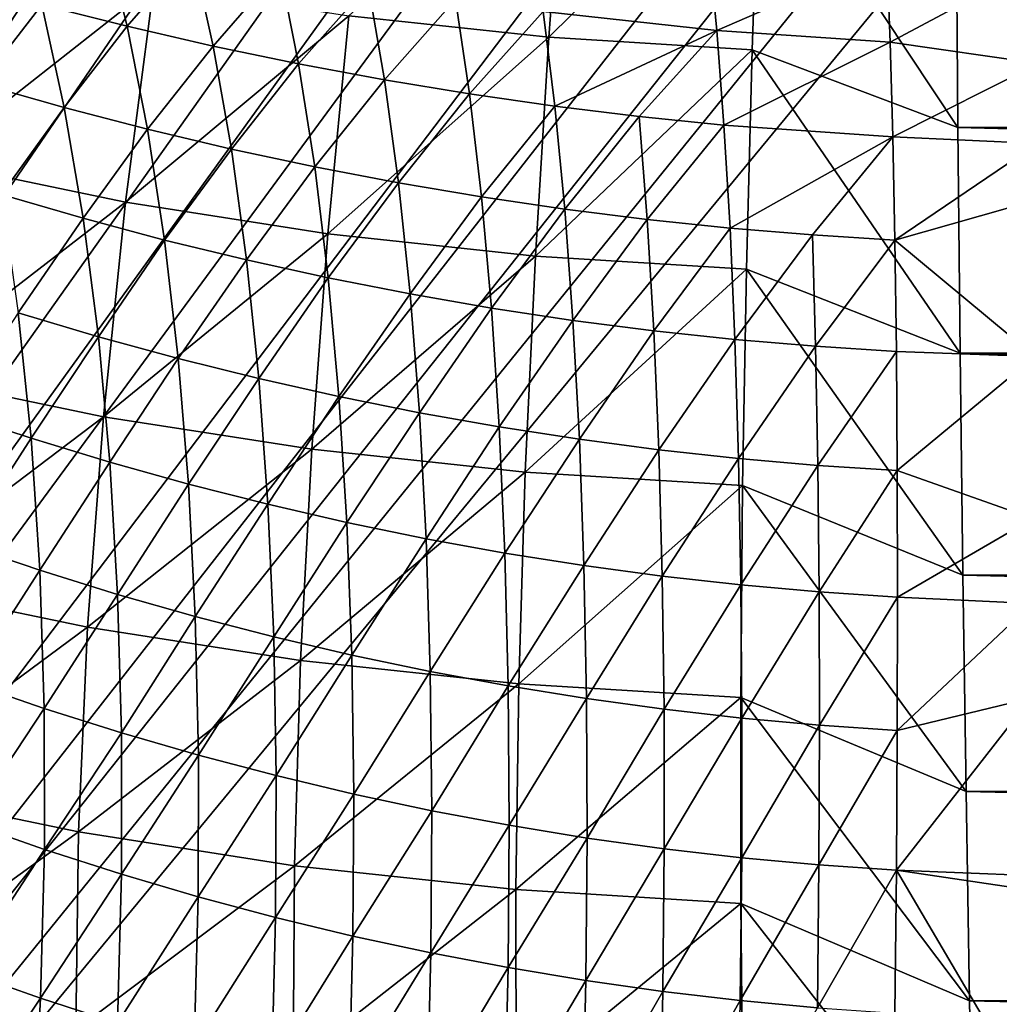
# Model space of a CAD drawing. Extents: x -60 to 60, y -44 to 14.
# Drawn here: x -2 to -2, y -23 to -23 of the extents above; entities that cross this region are included whole.
import ezdxf

# ---------------------------------------------------------------- set-up
doc = ezdxf.new("R2010")
doc.units = 0
doc.header["$MEASUREMENT"] = 0
doc.layers.add('L1', color=7, linetype='Continuous')
doc.layers.add('L2', color=7, linetype='Continuous')

msp = doc.modelspace()

# ---------------------------------------------------------------- linework, layer by layer
at = {"layer": 'L1', "color": 250}
for points in [[(0, -27.33555, 206.7895), (0, -13.96936, 153.1806), (-4.334865, -14.01057, 153.3459)], [(0, -27.33555, 206.7895), (-4.334865, -14.01057, 153.3459), (-8.643004, -14.13392, 153.8406)], [(-8.643004, -14.13392, 153.8406), (-12.89786, -14.33867, 154.6618), (0, -27.33555, 206.7895)], [(0, -27.33555, 206.7895), (-12.89786, -14.33867, 154.6618), (-17.07319, -14.62355, 155.8044)], [(0, -27.33555, 206.7895), (-17.07319, -14.62355, 155.8044), (-21.14326, -14.9868, 157.2614)], [(-21.14326, -14.9868, 157.2614), (-25.08298, -15.42619, 159.0236), (0, -27.33555, 206.7895)], [(0, -27.33555, 206.7895), (-25.08298, -15.42619, 159.0236), (-28.86805, -15.939, 161.0804)], [(0, -27.33555, 206.7895), (-28.86805, -15.939, 161.0804), (-32.47514, -16.52208, 163.419)], [(-32.47514, -16.52208, 163.419), (-35.882, -17.17182, 166.025), (0, -27.33555, 206.7895)], [(0, -27.33555, 206.7895), (-35.882, -17.17182, 166.025), (-39.06765, -17.88423, 168.8823)], [(0, -27.33555, 206.7895), (-39.06765, -17.88423, 168.8823), (-42.01243, -18.65491, 171.9733)], [(-42.01243, -18.65491, 171.9733), (-44.69819, -19.4791, 175.279), (0, -27.33555, 206.7895)], [(0, -27.33555, 206.7895), (-44.69819, -19.4791, 175.279), (-47.10837, -20.35174, 178.7789)], [(0, -27.33555, 206.7895), (-47.10837, -20.35174, 178.7789), (-49.22811, -21.26743, 182.4516)], [(-49.22811, -21.26743, 182.4516), (-51.04434, -22.22053, 186.2742), (0, -27.33555, 206.7895)], [(0, -27.33555, 206.7895), (-51.04434, -22.22053, 186.2742), (-52.54587, -23.20517, 190.2234)], [(-2.346276, -24.11588, 164.5339), (-1.68944, -23.06702, 162.6873), (-1.671363, -23.07021, 162.6924)], [(-1.671363, -23.07021, 162.6924), (-1.655745, -23.07295, 162.6968), (-2.346276, -24.11588, 164.5339)], [(-2.346276, -24.11588, 164.5339), (-1.655745, -23.07295, 162.6968), (-1.635255, -23.07568, 162.7011)], [(-2.346276, -24.11588, 164.5339), (-1.635255, -23.07568, 162.7011), (-1.611379, -23.07887, 162.706)], [(-1.611379, -23.07887, 162.706), (-1.599184, -23.08009, 162.7079), (-2.346276, -24.11588, 164.5339)], [(-2.346276, -24.11588, 164.5339), (-1.599184, -23.08009, 162.7079), (-1.585671, -23.08145, 162.71)], [(-2.346276, -24.11588, 164.5339), (-1.585671, -23.08145, 162.71), (-1.563111, -23.083, 162.7122)], [(-1.563111, -23.083, 162.7122), (-1.540483, -23.08455, 162.7144), (-2.346276, -24.11588, 164.5339)], [(-2.346276, -24.11588, 164.5339), (-1.540483, -23.08455, 162.7144), (-1.527091, -23.08493, 162.7148)], [(-2.346276, -24.11588, 164.5339), (-1.527091, -23.08493, 162.7148), (-1.51162, -23.08538, 162.7153)], [(-1.496155, -23.08583, 162.7157), (-2.346276, -24.11588, 164.5339), (-1.51162, -23.08538, 162.7153)], [(0, -24.09996, 164.47), (-2.346276, -24.11588, 164.5339), (-1.496155, -23.08583, 162.7157)], [(-1.627149, -23.12529, 147.094), (-1.586193, -23.0877, 147.084), (-1.589361, -23.12936, 147.0859)], [(-1.586193, -23.0877, 147.084), (-1.549489, -23.08996, 147.0789), (-1.589361, -23.12936, 147.0859)], [(-1.589361, -23.12936, 147.0859), (-1.549489, -23.08996, 147.0789), (-1.550931, -23.13172, 147.0806)], [(-1.549489, -23.08996, 147.0789), (-1.512028, -23.14638, 147.0796), (-1.550931, -23.13172, 147.0806)], [(-1.549489, -23.08996, 147.0789), (-1.512366, -23.10329, 147.0767), (-1.512028, -23.14638, 147.0796)], [(0, -23.14169, 147.0608), (-1.512366, -23.10329, 147.0767), (0, -23.0986, 147.0579)], [(0, -23.14169, 147.0608), (-1.512028, -23.14638, 147.0796), (-1.512366, -23.10329, 147.0767)], [(-1.673527, -23.1094, 162.6099), (-1.685235, -23.12319, 162.5808), (-1.669077, -23.12727, 162.5846)], [(-1.673527, -23.1094, 162.6099), (-1.669077, -23.12727, 162.5846), (-1.656815, -23.11314, 162.6135)], [(-1.699668, -23.11213, 147.1185), (-1.66401, -23.11953, 147.1049), (-1.706394, -23.15287, 147.1251)], [(-1.557603, -23.12805, 162.6267), (-1.559173, -23.11182, 162.6534), (-1.59045, -23.12448, 162.6238)], [(-1.557603, -23.12805, 162.6267), (-1.525456, -23.11406, 162.655), (-1.559173, -23.11182, 162.6534)], [(-1.656815, -23.11314, 162.6135), (-1.669077, -23.12727, 162.5846), (-1.652821, -23.13102, 162.5881)], [(-1.656815, -23.11314, 162.6135), (-1.652821, -23.13102, 162.5881), (-1.640215, -23.1165, 162.6166)], [(-1.524846, -23.13029, 162.6283), (-1.525456, -23.11406, 162.655), (-1.557603, -23.12805, 162.6267)], [(-1.524846, -23.13029, 162.6283), (-1.496562, -23.11514, 162.6553), (-1.525456, -23.11406, 162.655)], [(-1.640215, -23.1165, 162.6166), (-1.652821, -23.13102, 162.5881), (-1.63667, -23.13438, 162.5912)], [(-1.640215, -23.1165, 162.6166), (-1.63667, -23.13438, 162.5912), (-1.623542, -23.11952, 162.6194)], [(-1.496811, -23.13431, 162.6237), (-1.496562, -23.11514, 162.6553), (-1.524846, -23.13029, 162.6283)], [(-1.706394, -23.15287, 147.1251), (-1.66401, -23.11953, 147.1049), (-1.669385, -23.16055, 147.111)], [(-1.696792, -23.13815, 162.5524), (-1.685235, -23.12319, 162.5808), (-1.701458, -23.11871, 162.5765)], [(-1.66401, -23.11953, 147.1049), (-1.627149, -23.12529, 147.094), (-1.669385, -23.16055, 147.111)], [(-1.623542, -23.11952, 162.6194), (-1.63667, -23.13438, 162.5912), (-1.620444, -23.1374, 162.5939)], [(-1.623542, -23.11952, 162.6194), (-1.620444, -23.1374, 162.5939), (-1.607022, -23.12217, 162.6218)], [(-1.607022, -23.12217, 162.6218), (-1.620444, -23.1374, 162.5939), (-1.604364, -23.14005, 162.5962)], [(-1.607022, -23.12217, 162.6218), (-1.604364, -23.14005, 162.5962), (-1.59045, -23.12448, 162.6238)], [(-1.680981, -23.14263, 162.5566), (-1.685235, -23.12319, 162.5808), (-1.696792, -23.13815, 162.5524)], [(-1.680981, -23.14263, 162.5566), (-1.669077, -23.12727, 162.5846), (-1.685235, -23.12319, 162.5808)], [(-1.669385, -23.16055, 147.111), (-1.627149, -23.12529, 147.094), (-1.631125, -23.16652, 147.0997)], [(-1.627149, -23.12529, 147.094), (-1.589361, -23.12936, 147.0859), (-1.631125, -23.16652, 147.0997)], [(-1.59045, -23.12448, 162.6238), (-1.604364, -23.14005, 162.5962), (-1.58823, -23.14236, 162.5982)], [(-1.59045, -23.12448, 162.6238), (-1.58823, -23.14236, 162.5982), (-1.557603, -23.12805, 162.6267)], [(-1.665229, -23.14673, 162.5603), (-1.669077, -23.12727, 162.5846), (-1.680981, -23.14263, 162.5566)], [(-1.665229, -23.14673, 162.5603), (-1.652821, -23.13102, 162.5881), (-1.669077, -23.12727, 162.5846)], [(-1.631125, -23.16652, 147.0997), (-1.589361, -23.12936, 147.0859), (-1.591905, -23.17075, 147.0913)], [(-1.589361, -23.12936, 147.0859), (-1.550931, -23.13172, 147.0806), (-1.591905, -23.17075, 147.0913)], [(-1.557603, -23.12805, 162.6267), (-1.58823, -23.14236, 162.5982), (-1.572256, -23.14432, 162.5998)], [(-1.557603, -23.12805, 162.6267), (-1.572256, -23.14432, 162.5998), (-1.556245, -23.14594, 162.6011)], [(-1.524846, -23.13029, 162.6283), (-1.557603, -23.12805, 162.6267), (-1.556245, -23.14594, 162.6011)], [(-1.649375, -23.15048, 162.5638), (-1.652821, -23.13102, 162.5881), (-1.665229, -23.14673, 162.5603)], [(-1.649375, -23.15048, 162.5638), (-1.63667, -23.13438, 162.5912), (-1.652821, -23.13102, 162.5881)], [(-1.524846, -23.13029, 162.6283), (-1.556245, -23.14594, 162.6011), (-1.524342, -23.14819, 162.6026)], [(-1.524342, -23.14819, 162.6026), (-1.496811, -23.13431, 162.6237), (-1.524846, -23.13029, 162.6283)], [(-1.591905, -23.17075, 147.0913), (-1.550931, -23.13172, 147.0806), (-1.552017, -23.1732, 147.0858)], [(-1.550931, -23.13172, 147.0806), (-1.5116, -23.18906, 147.0861), (-1.552017, -23.1732, 147.0858)], [(-1.550931, -23.13172, 147.0806), (-1.512028, -23.14638, 147.0796), (-1.5116, -23.18906, 147.0861)], [(-1.633619, -23.15385, 162.5668), (-1.63667, -23.13438, 162.5912), (-1.649375, -23.15048, 162.5638)], [(-1.633619, -23.15385, 162.5668), (-1.620444, -23.1374, 162.5939), (-1.63667, -23.13438, 162.5912)], [(-1.524342, -23.14819, 162.6026), (-1.496998, -23.14944, 162.6031), (-1.496811, -23.13431, 162.6237)], [(-1.692856, -23.15909, 162.5293), (-1.680981, -23.14263, 162.5566), (-1.696792, -23.13815, 162.5524)], [(-1.617786, -23.15688, 162.5695), (-1.620444, -23.1374, 162.5939), (-1.633619, -23.15385, 162.5668)], [(-1.617786, -23.15688, 162.5695), (-1.604364, -23.14005, 162.5962), (-1.620444, -23.1374, 162.5939)], [(-1.602091, -23.15953, 162.5718), (-1.604364, -23.14005, 162.5962), (-1.617786, -23.15688, 162.5695)], [(-1.602091, -23.15953, 162.5718), (-1.58823, -23.14236, 162.5982), (-1.604364, -23.14005, 162.5962)], [(-1.677403, -23.16358, 162.5334), (-1.680981, -23.14263, 162.5566), (-1.692856, -23.15909, 162.5293)], [(-1.677403, -23.16358, 162.5334), (-1.665229, -23.14673, 162.5603), (-1.680981, -23.14263, 162.5566)], [(-1.586341, -23.16185, 162.5737), (-1.58823, -23.14236, 162.5982), (-1.602091, -23.15953, 162.5718)], [(-1.586341, -23.16185, 162.5737), (-1.572256, -23.14432, 162.5998), (-1.58823, -23.14236, 162.5982)], [(0, -23.18437, 147.0673), (-1.512028, -23.14638, 147.0796), (0, -23.14169, 147.0608)], [(-1.570743, -23.16381, 162.5753), (-1.572256, -23.14432, 162.5998), (-1.586341, -23.16185, 162.5737)], [(-1.556245, -23.14594, 162.6011), (-1.572256, -23.14432, 162.5998), (-1.570743, -23.16381, 162.5753)], [(-1.556245, -23.14594, 162.6011), (-1.570743, -23.16381, 162.5753), (-1.555108, -23.16544, 162.5766)], [(-1.524342, -23.14819, 162.6026), (-1.556245, -23.14594, 162.6011), (-1.555108, -23.16544, 162.5766)], [(0, -23.18437, 147.0673), (-1.5116, -23.18906, 147.0861), (-1.512028, -23.14638, 147.0796)], [(-1.662001, -23.16769, 162.5372), (-1.665229, -23.14673, 162.5603), (-1.677403, -23.16358, 162.5334)], [(-1.662001, -23.16769, 162.5372), (-1.649375, -23.15048, 162.5638), (-1.665229, -23.14673, 162.5603)], [(-1.524342, -23.14819, 162.6026), (-1.555108, -23.16544, 162.5766), (-1.539537, -23.16673, 162.5775)], [(-1.539537, -23.16673, 162.5775), (-1.523946, -23.1677, 162.5781), (-1.524342, -23.14819, 162.6026)], [(-1.523946, -23.1677, 162.5781), (-1.496998, -23.14944, 162.6031), (-1.524342, -23.14819, 162.6026)], [(-1.523946, -23.1677, 162.5781), (-1.497129, -23.16009, 162.5886), (-1.496998, -23.14944, 162.6031)], [(-1.646494, -23.17145, 162.5406), (-1.649375, -23.15048, 162.5638), (-1.662001, -23.16769, 162.5372)], [(-1.646494, -23.17145, 162.5406), (-1.633619, -23.15385, 162.5668), (-1.649375, -23.15048, 162.5638)], [(-1.706394, -23.15287, 147.1251), (-1.669385, -23.16055, 147.111), (-1.711676, -23.19318, 147.1349)], [(-1.631078, -23.17483, 162.5436), (-1.633619, -23.15385, 162.5668), (-1.646494, -23.17145, 162.5406)], [(-1.631078, -23.17483, 162.5436), (-1.617786, -23.15688, 162.5695), (-1.633619, -23.15385, 162.5668)], [(-1.615581, -23.17788, 162.5462), (-1.617786, -23.15688, 162.5695), (-1.631078, -23.17483, 162.5436)], [(-1.615581, -23.17788, 162.5462), (-1.602091, -23.15953, 162.5718), (-1.617786, -23.15688, 162.5695)], [(-1.689668, -23.18145, 162.5073), (-1.677403, -23.16358, 162.5334), (-1.692856, -23.15909, 162.5293)], [(-1.600216, -23.18054, 162.5485), (-1.602091, -23.15953, 162.5718), (-1.615581, -23.17788, 162.5462)], [(-1.600216, -23.18054, 162.5485), (-1.586341, -23.16185, 162.5737), (-1.602091, -23.15953, 162.5718)], [(-1.711676, -23.19318, 147.1349), (-1.669385, -23.16055, 147.111), (-1.673574, -23.20109, 147.1204)], [(-1.669385, -23.16055, 147.111), (-1.631125, -23.16652, 147.0997), (-1.673574, -23.20109, 147.1204)], [(-1.497479, -23.18968, 162.555), (-1.497129, -23.16009, 162.5886), (-1.523946, -23.1677, 162.5781)], [(-1.584792, -23.18287, 162.5504), (-1.586341, -23.16185, 162.5737), (-1.600216, -23.18054, 162.5485)], [(-1.584792, -23.18287, 162.5504), (-1.570743, -23.16381, 162.5753), (-1.586341, -23.16185, 162.5737)], [(-1.674518, -23.18596, 162.5115), (-1.677403, -23.16358, 162.5334), (-1.689668, -23.18145, 162.5073)], [(-1.674518, -23.18596, 162.5115), (-1.662001, -23.16769, 162.5372), (-1.677403, -23.16358, 162.5334)], [(-1.569513, -23.18484, 162.552), (-1.570743, -23.16381, 162.5753), (-1.584792, -23.18287, 162.5504)], [(-1.569513, -23.18484, 162.552), (-1.555108, -23.16544, 162.5766), (-1.570743, -23.16381, 162.5753)], [(-1.673574, -23.20109, 147.1204), (-1.631125, -23.16652, 147.0997), (-1.634184, -23.20724, 147.1088)], [(-1.631125, -23.16652, 147.0997), (-1.591905, -23.17075, 147.0913), (-1.634184, -23.20724, 147.1088)], [(-1.554195, -23.18648, 162.5533), (-1.555108, -23.16544, 162.5766), (-1.569513, -23.18484, 162.552)], [(-1.554195, -23.18648, 162.5533), (-1.539537, -23.16673, 162.5775), (-1.555108, -23.16544, 162.5766)], [(-1.538938, -23.18778, 162.5542), (-1.539537, -23.16673, 162.5775), (-1.554195, -23.18648, 162.5533)], [(-1.538938, -23.18778, 162.5542), (-1.523946, -23.1677, 162.5781), (-1.539537, -23.16673, 162.5775)], [(-1.65941, -23.19008, 162.5152), (-1.662001, -23.16769, 162.5372), (-1.674518, -23.18596, 162.5115)], [(-1.65941, -23.19008, 162.5152), (-1.646494, -23.17145, 162.5406), (-1.662001, -23.16769, 162.5372)], [(-1.52366, -23.18875, 162.5547), (-1.523946, -23.1677, 162.5781), (-1.538938, -23.18778, 162.5542)], [(-1.52366, -23.18875, 162.5547), (-1.497479, -23.18968, 162.555), (-1.523946, -23.1677, 162.5781)], [(-1.644194, -23.19387, 162.5186), (-1.646494, -23.17145, 162.5406), (-1.65941, -23.19008, 162.5152)], [(-1.644194, -23.19387, 162.5186), (-1.631078, -23.17483, 162.5436), (-1.646494, -23.17145, 162.5406)], [(-1.634184, -23.20724, 147.1088), (-1.591905, -23.17075, 147.0913), (-1.593805, -23.21159, 147.1001)], [(-1.591905, -23.17075, 147.0913), (-1.552017, -23.1732, 147.0858), (-1.593805, -23.21159, 147.1001)], [(-1.593805, -23.21159, 147.1001), (-1.552017, -23.1732, 147.0858), (-1.552739, -23.21411, 147.0945)], [(-1.552017, -23.1732, 147.0858), (-1.511086, -23.23102, 147.0963), (-1.552739, -23.21411, 147.0945)], [(-1.552017, -23.1732, 147.0858), (-1.5116, -23.18906, 147.0861), (-1.511086, -23.23102, 147.0963)], [(-1.62906, -23.19727, 162.5216), (-1.631078, -23.17483, 162.5436), (-1.644194, -23.19387, 162.5186)], [(-1.62906, -23.19727, 162.5216), (-1.615581, -23.17788, 162.5462), (-1.631078, -23.17483, 162.5436)], [(-1.613841, -23.20033, 162.5242), (-1.615581, -23.17788, 162.5462), (-1.62906, -23.19727, 162.5216)], [(-1.613841, -23.20033, 162.5242), (-1.600216, -23.18054, 162.5485), (-1.615581, -23.17788, 162.5462)], [(-1.687246, -23.20515, 162.4866), (-1.689668, -23.18145, 162.5073), (-1.702009, -23.20026, 162.4821)], [(-1.687246, -23.20515, 162.4866), (-1.674518, -23.18596, 162.5115), (-1.689668, -23.18145, 162.5073)], [(-1.598747, -23.20301, 162.5265), (-1.600216, -23.18054, 162.5485), (-1.613841, -23.20033, 162.5242)], [(-1.598747, -23.20301, 162.5265), (-1.584792, -23.18287, 162.5504), (-1.600216, -23.18054, 162.5485)], [(-1.583591, -23.20535, 162.5284), (-1.584792, -23.18287, 162.5504), (-1.598747, -23.20301, 162.5265)], [(-1.583591, -23.20535, 162.5284), (-1.569513, -23.18484, 162.552), (-1.584792, -23.18287, 162.5504)], [(-1.568573, -23.20733, 162.53), (-1.569513, -23.18484, 162.552), (-1.583591, -23.20535, 162.5284)], [(-1.568573, -23.20733, 162.53), (-1.554195, -23.18648, 162.5533), (-1.569513, -23.18484, 162.552)], [(0, -23.22633, 147.0775), (-1.5116, -23.18906, 147.0861), (0, -23.18437, 147.0673)], [(-1.672342, -23.20969, 162.4908), (-1.674518, -23.18596, 162.5115), (-1.687246, -23.20515, 162.4866)], [(-1.672342, -23.20969, 162.4908), (-1.65941, -23.19008, 162.5152), (-1.674518, -23.18596, 162.5115)], [(-1.553514, -23.20899, 162.5312), (-1.554195, -23.18648, 162.5533), (-1.568573, -23.20733, 162.53)], [(-1.553514, -23.20899, 162.5312), (-1.538938, -23.18778, 162.5542), (-1.554195, -23.18648, 162.5533)], [(-1.538512, -23.21029, 162.5322), (-1.538938, -23.18778, 162.5542), (-1.553514, -23.20899, 162.5312)], [(-1.538512, -23.21029, 162.5322), (-1.52366, -23.18875, 162.5547), (-1.538938, -23.18778, 162.5542)], [(-1.523487, -23.21127, 162.5327), (-1.52366, -23.18875, 162.5547), (-1.538512, -23.21029, 162.5322)], [(-1.523487, -23.21127, 162.5327), (-1.497479, -23.18968, 162.555), (-1.52366, -23.18875, 162.5547)], [(0, -23.22633, 147.0775), (-1.511086, -23.23102, 147.0963), (-1.5116, -23.18906, 147.0861)], [(-1.657471, -23.21384, 162.4945), (-1.65941, -23.19008, 162.5152), (-1.672342, -23.20969, 162.4908)], [(-1.657471, -23.21384, 162.4945), (-1.644194, -23.19387, 162.5186), (-1.65941, -23.19008, 162.5152)], [(-1.497828, -23.22031, 162.5257), (-1.497479, -23.18968, 162.555), (-1.523487, -23.21127, 162.5327)], [(-1.711676, -23.19318, 147.1349), (-1.673574, -23.20109, 147.1204), (-1.715478, -23.23279, 147.1478)], [(-1.642486, -23.21765, 162.4979), (-1.644194, -23.19387, 162.5186), (-1.657471, -23.21384, 162.4945)], [(-1.642486, -23.21765, 162.4979), (-1.62906, -23.19727, 162.5216), (-1.644194, -23.19387, 162.5186)], [(-1.627576, -23.22107, 162.5009), (-1.62906, -23.19727, 162.5216), (-1.642486, -23.21765, 162.4979)], [(-1.627576, -23.22107, 162.5009), (-1.613841, -23.20033, 162.5242), (-1.62906, -23.19727, 162.5216)], [(-1.700174, -23.22519, 162.4628), (-1.687246, -23.20515, 162.4866), (-1.702009, -23.20026, 162.4821)], [(-1.612576, -23.22415, 162.5035), (-1.613841, -23.20033, 162.5242), (-1.627576, -23.22107, 162.5009)], [(-1.612576, -23.22415, 162.5035), (-1.598747, -23.20301, 162.5265), (-1.613841, -23.20033, 162.5242)], [(-1.715478, -23.23279, 147.1478), (-1.673574, -23.20109, 147.1204), (-1.676549, -23.24086, 147.133)], [(-1.673574, -23.20109, 147.1204), (-1.634184, -23.20724, 147.1088), (-1.676549, -23.24086, 147.133)], [(-1.597693, -23.22686, 162.5058), (-1.598747, -23.20301, 162.5265), (-1.612576, -23.22415, 162.5035)], [(-1.597693, -23.22686, 162.5058), (-1.583591, -23.20535, 162.5284), (-1.598747, -23.20301, 162.5265)], [(0, -27.33555, 206.7895), (-52.54587, -23.20517, 190.2234), (-53.72344, -24.21527, 194.2747)], [(-1.685605, -23.2301, 162.4673), (-1.687246, -23.20515, 162.4866), (-1.700174, -23.22519, 162.4628)], [(-1.685605, -23.2301, 162.4673), (-1.672342, -23.20969, 162.4908), (-1.687246, -23.20515, 162.4866)], [(-1.582744, -23.22922, 162.5078), (-1.583591, -23.20535, 162.5284), (-1.597693, -23.22686, 162.5058)], [(-1.582744, -23.22922, 162.5078), (-1.568573, -23.20733, 162.53), (-1.583591, -23.20535, 162.5284)], [(-1.676549, -23.24086, 147.133), (-1.634184, -23.20724, 147.1088), (-1.636305, -23.24715, 147.1211)], [(-1.634184, -23.20724, 147.1088), (-1.593805, -23.21159, 147.1001), (-1.636305, -23.24715, 147.1211)], [(-1.567928, -23.23121, 162.5094), (-1.568573, -23.20733, 162.53), (-1.582744, -23.22922, 162.5078)], [(-1.567928, -23.23121, 162.5094), (-1.553514, -23.20899, 162.5312), (-1.568573, -23.20733, 162.53)], [(-1.670888, -23.23468, 162.4714), (-1.672342, -23.20969, 162.4908), (-1.685605, -23.2301, 162.4673)], [(-1.670888, -23.23468, 162.4714), (-1.657471, -23.21384, 162.4945), (-1.672342, -23.20969, 162.4908)], [(-1.553067, -23.23288, 162.5106), (-1.553514, -23.20899, 162.5312), (-1.567928, -23.23121, 162.5094)], [(-1.553067, -23.23288, 162.5106), (-1.538512, -23.21029, 162.5322), (-1.553514, -23.20899, 162.5312)], [(-1.636305, -23.24715, 147.1211), (-1.593805, -23.21159, 147.1001), (-1.595049, -23.25159, 147.1123)], [(-1.593805, -23.21159, 147.1001), (-1.552739, -23.21411, 147.0945), (-1.595049, -23.25159, 147.1123)], [(-1.53826, -23.2342, 162.5116), (-1.538512, -23.21029, 162.5322), (-1.553067, -23.23288, 162.5106)], [(-1.53826, -23.2342, 162.5116), (-1.523487, -23.21127, 162.5327), (-1.538512, -23.21029, 162.5322)], [(-1.523427, -23.23519, 162.5122), (-1.523487, -23.21127, 162.5327), (-1.53826, -23.2342, 162.5116)], [(-1.523427, -23.23519, 162.5122), (-1.497828, -23.22031, 162.5257), (-1.523487, -23.21127, 162.5327)], [(-1.656196, -23.23886, 162.4752), (-1.657471, -23.21384, 162.4945), (-1.670888, -23.23468, 162.4714)], [(-1.656196, -23.23886, 162.4752), (-1.642486, -23.21765, 162.4979), (-1.657471, -23.21384, 162.4945)], [(-1.595049, -23.25159, 147.1123), (-1.552739, -23.21411, 147.0945), (-1.553092, -23.25417, 147.1065)], [(-1.552739, -23.21411, 147.0945), (-1.510489, -23.27194, 147.1101), (-1.553092, -23.25417, 147.1065)], [(-1.552739, -23.21411, 147.0945), (-1.511086, -23.23102, 147.0963), (-1.510489, -23.27194, 147.1101)], [(-1.641382, -23.2427, 162.4786), (-1.642486, -23.21765, 162.4979), (-1.656196, -23.23886, 162.4752)], [(-1.641382, -23.2427, 162.4786), (-1.627576, -23.22107, 162.5009), (-1.642486, -23.21765, 162.4979)], [(-1.498006, -23.2364, 162.5128), (-1.497828, -23.22031, 162.5257), (-1.523427, -23.23519, 162.5122)], [(-1.626636, -23.24616, 162.4817), (-1.627576, -23.22107, 162.5009), (-1.641382, -23.2427, 162.4786)], [(-1.626636, -23.24616, 162.4817), (-1.612576, -23.22415, 162.5035), (-1.627576, -23.22107, 162.5009)], [(-1.611794, -23.24927, 162.4843), (-1.612576, -23.22415, 162.5035), (-1.626636, -23.24616, 162.4817)], [(-1.611794, -23.24927, 162.4843), (-1.597693, -23.22686, 162.5058), (-1.612576, -23.22415, 162.5035)], [(-1.699189, -23.25126, 162.4448), (-1.685605, -23.2301, 162.4673), (-1.700174, -23.22519, 162.4628)], [(0, -23.26725, 147.0913), (-1.511086, -23.23102, 147.0963), (0, -23.22633, 147.0775)], [(-1.597062, -23.25199, 162.4867), (-1.597693, -23.22686, 162.5058), (-1.611794, -23.24927, 162.4843)], [(-1.597062, -23.25199, 162.4867), (-1.582744, -23.22922, 162.5078), (-1.597693, -23.22686, 162.5058)], [(-1.684756, -23.25622, 162.4493), (-1.685605, -23.2301, 162.4673), (-1.699189, -23.25126, 162.4448)], [(-1.684756, -23.25622, 162.4493), (-1.670888, -23.23468, 162.4714), (-1.685605, -23.2301, 162.4673)], [(-1.582259, -23.25438, 162.4886), (-1.582744, -23.22922, 162.5078), (-1.597062, -23.25199, 162.4867)], [(-1.582259, -23.25438, 162.4886), (-1.567928, -23.23121, 162.5094), (-1.582744, -23.22922, 162.5078)], [(-1.567583, -23.25639, 162.4902), (-1.567928, -23.23121, 162.5094), (-1.582259, -23.25438, 162.4886)], [(-1.567583, -23.25639, 162.4902), (-1.553067, -23.23288, 162.5106), (-1.567928, -23.23121, 162.5094)], [(0, -23.26725, 147.0913), (-1.510489, -23.27194, 147.1101), (-1.511086, -23.23102, 147.0963)], [(-1.715478, -23.23279, 147.1478), (-1.676549, -23.24086, 147.133), (-1.717772, -23.2714, 147.1637)], [(-1.552858, -23.25807, 162.4915), (-1.553067, -23.23288, 162.5106), (-1.567583, -23.25639, 162.4902)], [(-1.552858, -23.25807, 162.4915), (-1.53826, -23.2342, 162.5116), (-1.553067, -23.23288, 162.5106)], [(-1.670167, -23.26084, 162.4536), (-1.670888, -23.23468, 162.4714), (-1.684756, -23.25622, 162.4493)], [(-1.670167, -23.26084, 162.4536), (-1.656196, -23.23886, 162.4752), (-1.670888, -23.23468, 162.4714)], [(-1.538184, -23.25941, 162.4925), (-1.53826, -23.2342, 162.5116), (-1.552858, -23.25807, 162.4915)], [(-1.538184, -23.25941, 162.4925), (-1.523427, -23.23519, 162.5122), (-1.53826, -23.2342, 162.5116)], [(-1.523482, -23.26041, 162.4931), (-1.523427, -23.23519, 162.5122), (-1.538184, -23.25941, 162.4925)], [(-1.523482, -23.26041, 162.4931), (-1.498006, -23.2364, 162.5128), (-1.523427, -23.23519, 162.5122)], [(-1.498203, -23.2543, 162.4984), (-1.498006, -23.2364, 162.5128), (-1.523482, -23.26041, 162.4931)], [(-1.655593, -23.26507, 162.4574), (-1.656196, -23.23886, 162.4752), (-1.670167, -23.26084, 162.4536)], [(-1.655593, -23.26507, 162.4574), (-1.641382, -23.2427, 162.4786), (-1.656196, -23.23886, 162.4752)], [(-1.717772, -23.2714, 147.1637), (-1.676549, -23.24086, 147.133), (-1.678288, -23.27959, 147.1487)], [(-1.676549, -23.24086, 147.133), (-1.636305, -23.24715, 147.1211), (-1.678288, -23.27959, 147.1487)], [(-1.64089, -23.26894, 162.4609), (-1.641382, -23.2427, 162.4786), (-1.655593, -23.26507, 162.4574)], [(-1.64089, -23.26894, 162.4609), (-1.626636, -23.24616, 162.4817), (-1.641382, -23.2427, 162.4786)], [(-1.626246, -23.27243, 162.4639), (-1.626636, -23.24616, 162.4817), (-1.64089, -23.26894, 162.4609)], [(-1.626246, -23.27243, 162.4639), (-1.611794, -23.24927, 162.4843), (-1.626636, -23.24616, 162.4817)], [(-1.678288, -23.27959, 147.1487), (-1.636305, -23.24715, 147.1211), (-1.637471, -23.28597, 147.1366)], [(-1.636305, -23.24715, 147.1211), (-1.595049, -23.25159, 147.1123), (-1.637471, -23.28597, 147.1366)], [(-1.611501, -23.27557, 162.4667), (-1.611794, -23.24927, 162.4843), (-1.626246, -23.27243, 162.4639)], [(-1.611501, -23.27557, 162.4667), (-1.597062, -23.25199, 162.4867), (-1.611794, -23.24927, 162.4843)], [(-1.699189, -23.25126, 162.4448), (-1.699059, -23.27788, 162.4286), (-1.684756, -23.25622, 162.4493)], [(-1.637471, -23.28597, 147.1366), (-1.595049, -23.25159, 147.1123), (-1.595628, -23.29048, 147.1276)], [(-1.596857, -23.27833, 162.469), (-1.597062, -23.25199, 162.4867), (-1.611501, -23.27557, 162.4667)], [(-1.596857, -23.27833, 162.469), (-1.582259, -23.25438, 162.4886), (-1.597062, -23.25199, 162.4867)], [(-1.595049, -23.25159, 147.1123), (-1.553092, -23.25417, 147.1065), (-1.595628, -23.29048, 147.1276)], [(-1.582138, -23.28074, 162.471), (-1.582259, -23.25438, 162.4886), (-1.596857, -23.27833, 162.469)], [(-1.595628, -23.29048, 147.1276), (-1.553092, -23.25417, 147.1065), (-1.553074, -23.29309, 147.1218)], [(-1.582138, -23.28074, 162.471), (-1.567583, -23.25639, 162.4902), (-1.582259, -23.25438, 162.4886)], [(-1.553092, -23.25417, 147.1065), (-1.510489, -23.27194, 147.1101), (-1.509814, -23.31151, 147.1274)], [(-1.553092, -23.25417, 147.1065), (-1.509814, -23.31151, 147.1274), (-1.553074, -23.29309, 147.1218)], [(-1.498564, -23.28785, 162.476), (-1.498203, -23.2543, 162.4984), (-1.523653, -23.28684, 162.4756)], [(-1.523653, -23.28684, 162.4756), (-1.498203, -23.2543, 162.4984), (-1.523482, -23.26041, 162.4931)], [(-1.684756, -23.25622, 162.4493), (-1.699059, -23.27788, 162.4286), (-1.684702, -23.28289, 162.4332)], [(-1.684756, -23.25622, 162.4493), (-1.684702, -23.28289, 162.4332), (-1.670167, -23.26084, 162.4536)], [(-1.56754, -23.28277, 162.4727), (-1.567583, -23.25639, 162.4902), (-1.582138, -23.28074, 162.471)], [(-1.56754, -23.28277, 162.4727), (-1.552858, -23.25807, 162.4915), (-1.567583, -23.25639, 162.4902)], [(-1.55289, -23.28447, 162.474), (-1.552858, -23.25807, 162.4915), (-1.56754, -23.28277, 162.4727)], [(-1.55289, -23.28447, 162.474), (-1.538184, -23.25941, 162.4925), (-1.552858, -23.25807, 162.4915)], [(-1.538286, -23.28582, 162.4749), (-1.538184, -23.25941, 162.4925), (-1.55289, -23.28447, 162.474)], [(-1.538286, -23.28582, 162.4749), (-1.523482, -23.26041, 162.4931), (-1.538184, -23.25941, 162.4925)], [(-1.670167, -23.26084, 162.4536), (-1.684702, -23.28289, 162.4332), (-1.670179, -23.28756, 162.4375)], [(-1.670167, -23.26084, 162.4536), (-1.670179, -23.28756, 162.4375), (-1.655593, -23.26507, 162.4574)], [(-1.523653, -23.28684, 162.4756), (-1.523482, -23.26041, 162.4931), (-1.538286, -23.28582, 162.4749)], [(-1.655593, -23.26507, 162.4574), (-1.670179, -23.28756, 162.4375), (-1.655662, -23.29183, 162.4414)], [(-1.655593, -23.26507, 162.4574), (-1.655662, -23.29183, 162.4414), (-1.64089, -23.26894, 162.4609)], [(0, -23.30683, 147.1086), (-1.510489, -23.27194, 147.1101), (0, -23.26725, 147.0913)], [(-1.64089, -23.26894, 162.4609), (-1.655662, -23.29183, 162.4414), (-1.641008, -23.29575, 162.445)], [(-1.64089, -23.26894, 162.4609), (-1.641008, -23.29575, 162.445), (-1.626246, -23.27243, 162.4639)], [(-1.717772, -23.2714, 147.1637), (-1.678288, -23.27959, 147.1487), (-1.718543, -23.30877, 147.1825)], [(-1.626246, -23.27243, 162.4639), (-1.641008, -23.29575, 162.445), (-1.626405, -23.29927, 162.4481)], [(-1.626246, -23.27243, 162.4639), (-1.626405, -23.29927, 162.4481), (-1.611501, -23.27557, 162.4667)], [(0, -23.30683, 147.1086), (-1.509814, -23.31151, 147.1274), (-1.510489, -23.27194, 147.1101)], [(-1.611501, -23.27557, 162.4667), (-1.626405, -23.29927, 162.4481), (-1.611692, -23.30245, 162.4509)], [(-1.611501, -23.27557, 162.4667), (-1.611692, -23.30245, 162.4509), (-1.596857, -23.27833, 162.469)], [(-1.699785, -23.30597, 162.4136), (-1.684702, -23.28289, 162.4332), (-1.699059, -23.27788, 162.4286)], [(-1.596857, -23.27833, 162.469), (-1.611692, -23.30245, 162.4509), (-1.597076, -23.30524, 162.4533)], [(-1.596857, -23.27833, 162.469), (-1.597076, -23.30524, 162.4533), (-1.582138, -23.28074, 162.471)], [(-1.718543, -23.30877, 147.1825), (-1.678288, -23.27959, 147.1487), (-1.678781, -23.31701, 147.1673)], [(-1.678288, -23.27959, 147.1487), (-1.637471, -23.28597, 147.1366), (-1.678781, -23.31701, 147.1673)], [(-1.582138, -23.28074, 162.471), (-1.597076, -23.30524, 162.4533), (-1.582377, -23.30768, 162.4554)], [(-1.582138, -23.28074, 162.471), (-1.582377, -23.30768, 162.4554), (-1.56754, -23.28277, 162.4727)], [(-1.685446, -23.31104, 162.4184), (-1.684702, -23.28289, 162.4332), (-1.699785, -23.30597, 162.4136)], [(-1.685446, -23.31104, 162.4184), (-1.670179, -23.28756, 162.4375), (-1.684702, -23.28289, 162.4332)], [(-1.56754, -23.28277, 162.4727), (-1.582377, -23.30768, 162.4554), (-1.567794, -23.30974, 162.4571)], [(-1.56754, -23.28277, 162.4727), (-1.567794, -23.30974, 162.4571), (-1.55289, -23.28447, 162.474)], [(-1.678781, -23.31701, 147.1673), (-1.637471, -23.28597, 147.1366), (-1.637676, -23.32343, 147.1552)], [(-1.637471, -23.28597, 147.1366), (-1.595628, -23.29048, 147.1276), (-1.637676, -23.32343, 147.1552)], [(-1.55289, -23.28447, 162.474), (-1.567794, -23.30974, 162.4571), (-1.553156, -23.31146, 162.4584)], [(-1.55289, -23.28447, 162.474), (-1.553156, -23.31146, 162.4584), (-1.538286, -23.28582, 162.4749)], [(-1.538286, -23.28582, 162.4749), (-1.553156, -23.31146, 162.4584), (-1.53856, -23.31283, 162.4594)], [(-1.538286, -23.28582, 162.4749), (-1.53856, -23.31283, 162.4594), (-1.523653, -23.28684, 162.4756)], [(-1.67093, -23.31576, 162.4228), (-1.670179, -23.28756, 162.4375), (-1.685446, -23.31104, 162.4184)], [(-1.67093, -23.31576, 162.4228), (-1.655662, -23.29183, 162.4414), (-1.670179, -23.28756, 162.4375)], [(-1.523653, -23.28684, 162.4756), (-1.53856, -23.31283, 162.4594), (-1.523932, -23.31385, 162.46)], [(-1.523653, -23.28684, 162.4756), (-1.523932, -23.31385, 162.46), (-1.498993, -23.32874, 162.4532)], [(-1.498593, -23.29053, 162.4742), (-1.498564, -23.28785, 162.476), (-1.523653, -23.28684, 162.4756)], [(-1.498593, -23.29053, 162.4742), (-1.523653, -23.28684, 162.4756), (-1.498993, -23.32874, 162.4532)], [(-1.637676, -23.32343, 147.1552), (-1.595628, -23.29048, 147.1276), (-1.595538, -23.32798, 147.1462)], [(-1.595628, -23.29048, 147.1276), (-1.553074, -23.29309, 147.1218), (-1.595538, -23.32798, 147.1462)], [(-1.65641, -23.32008, 162.4268), (-1.655662, -23.29183, 162.4414), (-1.67093, -23.31576, 162.4228)], [(-1.65641, -23.32008, 162.4268), (-1.641008, -23.29575, 162.445), (-1.655662, -23.29183, 162.4414)], [(-1.595538, -23.32798, 147.1462), (-1.553074, -23.29309, 147.1218), (-1.552684, -23.33061, 147.1403)], [(-1.553074, -23.29309, 147.1218), (-1.509814, -23.31151, 147.1274), (-1.509066, -23.34945, 147.148)], [(-1.509066, -23.34945, 147.148), (-1.552684, -23.33061, 147.1403), (-1.553074, -23.29309, 147.1218)], [(-1.641744, -23.32405, 162.4304), (-1.641008, -23.29575, 162.445), (-1.65641, -23.32008, 162.4268)], [(-1.641744, -23.32405, 162.4304), (-1.626405, -23.29927, 162.4481), (-1.641008, -23.29575, 162.445)], [(-1.62712, -23.32762, 162.4336), (-1.626405, -23.29927, 162.4481), (-1.641744, -23.32405, 162.4304)], [(-1.62712, -23.32762, 162.4336), (-1.611692, -23.30245, 162.4509), (-1.626405, -23.29927, 162.4481)], [(-1.612379, -23.33084, 162.4365), (-1.611692, -23.30245, 162.4509), (-1.62712, -23.32762, 162.4336)], [(-1.612379, -23.33084, 162.4365), (-1.597076, -23.30524, 162.4533), (-1.611692, -23.30245, 162.4509)], [(-1.701382, -23.33492, 162.4002), (-1.685446, -23.31104, 162.4184), (-1.699785, -23.30597, 162.4136)], [(-1.597727, -23.33366, 162.439), (-1.597076, -23.30524, 162.4533), (-1.612379, -23.33084, 162.4365)], [(-1.597727, -23.33366, 162.439), (-1.582377, -23.30768, 162.4554), (-1.597076, -23.30524, 162.4533)], [(-1.582987, -23.33614, 162.4411), (-1.582377, -23.30768, 162.4554), (-1.597727, -23.33366, 162.439)], [(-1.582987, -23.33614, 162.4411), (-1.567794, -23.30974, 162.4571), (-1.582377, -23.30768, 162.4554)], [(0, -23.34477, 147.1292), (-1.509814, -23.31151, 147.1274), (0, -23.30683, 147.1086)], [(-1.718543, -23.30877, 147.1825), (-1.678781, -23.31701, 147.1673), (-1.717785, -23.34461, 147.204)], [(-1.568357, -23.33823, 162.4428), (-1.567794, -23.30974, 162.4571), (-1.582987, -23.33614, 162.4411)], [(-1.568357, -23.33823, 162.4428), (-1.553156, -23.31146, 162.4584), (-1.567794, -23.30974, 162.4571)], [(-1.687, -23.34006, 162.4051), (-1.685446, -23.31104, 162.4184), (-1.701382, -23.33492, 162.4002)], [(-1.687, -23.34006, 162.4051), (-1.67093, -23.31576, 162.4228), (-1.685446, -23.31104, 162.4184)], [(-1.553667, -23.33997, 162.4442), (-1.553156, -23.31146, 162.4584), (-1.568357, -23.33823, 162.4428)], [(-1.553667, -23.33997, 162.4442), (-1.53856, -23.31283, 162.4594), (-1.553156, -23.31146, 162.4584)], [(0, -23.34477, 147.1292), (-1.509066, -23.34945, 147.148), (-1.509814, -23.31151, 147.1274)]]:
    msp.add_3dface(points, dxfattribs=at)
at = {"layer": 'L2', "color": 7}
for points in [[(-27.71564, -42.36049, 256.7173), (-3.602205, -15.51451, 149.044), (-0.635574, -15.48872, 148.9405)], [(-27.71564, -42.36049, 256.7173), (-0.635574, -15.48872, 148.9405), (0.505781, -15.49269, 148.9564)], [(-27.71564, -42.36049, 256.7173), (0.505781, -15.49269, 148.9564), (2.333065, -15.49905, 148.9819)], [(2.333065, -15.49905, 148.9819), (4.861188, -15.53869, 149.141), (-27.71564, -42.36049, 256.7173)], [(-27.71564, -42.36049, 256.7173), (4.861188, -15.53869, 149.141), (5.295455, -15.5455, 149.1683)], [(-27.71564, -42.36049, 256.7173), (5.295455, -15.5455, 149.1683), (8.244701, -15.62793, 149.4989)], [(8.244701, -15.62793, 149.4989), (9.188315, -15.66603, 149.6517), (-27.71564, -42.36049, 256.7173)], [(-27.71564, -42.36049, 256.7173), (9.188315, -15.66603, 149.6517), (11.17289, -15.74617, 149.9731)], [(-27.71564, -42.36049, 256.7173), (11.17289, -15.74617, 149.9731), (13.46737, -15.86777, 150.4608)], [(13.46737, -15.86777, 150.4608), (14.07291, -15.89986, 150.5895), (-27.71564, -42.36049, 256.7173)], [(-27.71564, -42.36049, 256.7173), (14.07291, -15.89986, 150.5895), (16.93726, -16.08868, 151.3468)], [(-3.867926, -43.26852, 264.4928), (-1.526905, -16.07547, 271.4137), (-3.86796, -16.04007, 271.2718)], [(1.291084, -43.2996, 264.6174), (1.290529, -16.06762, 271.3822), (-2.731269, -43.29126, 264.584)], [(-2.731269, -43.29126, 264.584), (1.290529, -16.06762, 271.3822), (-1.526905, -16.07547, 271.4137)], [(-2.731269, -43.29126, 264.584), (-1.526905, -16.07547, 271.4137), (-3.867926, -43.26852, 264.4928)], [(-27.71564, -42.36049, 256.7173), (16.93726, -16.08868, 151.3468), (17.67097, -16.14678, 151.5798)], [(17.67097, -16.14678, 151.5798), (19.75869, -16.31209, 152.2429), (-27.71564, -42.36049, 256.7173)], [(-27.71564, -42.36049, 256.7173), (19.75869, -16.31209, 152.2429), (21.77905, -16.49979, 152.9957)], [(-27.71564, -42.36049, 256.7173), (21.77905, -16.49979, 152.9957), (22.53022, -16.56958, 153.2756)], [(25.24449, -16.86043, 154.4421), (-27.71564, -42.36049, 256.7173), (22.53022, -16.56958, 153.2756)], [(25.24449, -16.86043, 154.4421), (-25.24449, -42.66215, 257.9272), (-27.71564, -42.36049, 256.7173)], [(-23.78803, -42.81821, 258.5531), (-25.24449, -42.66215, 257.9272), (25.24449, -16.86043, 154.4421)], [(25.24449, -16.86043, 154.4421), (-22.53022, -42.953, 259.0937), (-23.78803, -42.81821, 258.5531)], [(25.24449, -16.86043, 154.4421), (-19.75869, -43.21049, 260.1265), (-22.53022, -42.953, 259.0937)], [(-16.93726, -43.4339, 261.0225), (-19.75869, -43.21049, 260.1265), (25.24449, -16.86043, 154.4421)], [(25.24449, -16.86043, 154.4421), (-15.57847, -43.52347, 261.3817), (-16.93726, -43.4339, 261.0225)], [(25.24449, -16.86043, 154.4421), (-14.07291, -43.62271, 261.7798), (-15.57847, -43.52347, 261.3817)], [(-11.33739, -43.76769, 262.3613), (-14.07291, -43.62271, 261.7798), (25.24449, -16.86043, 154.4421)], [(25.24449, -16.86043, 154.4421), (-11.17289, -43.77641, 262.3962), (-11.33739, -43.76769, 262.3613)], [(25.24449, -16.86043, 154.4421), (-8.244701, -43.89464, 262.8704), (-11.17289, -43.77641, 262.3962)], [(-7.029121, -43.92862, 263.0067), (-8.244701, -43.89464, 262.8704), (25.24449, -16.86043, 154.4421)], [(-5.295455, -43.97707, 263.2011), (-7.029121, -43.92862, 263.0067), (25.24449, -16.86043, 154.4421)], [(25.24449, -16.86043, 154.4421), (-2.685244, -44.018, 263.3652), (-5.295455, -43.97707, 263.2011)], [(25.24449, -16.86043, 154.4421), (-2.333065, -44.02352, 263.3874), (-2.685244, -44.018, 263.3652)], [(0.635574, -44.03385, 263.4288), (-2.333065, -44.02352, 263.3874), (25.24449, -16.86043, 154.4421)]]:
    msp.add_3dface(points, dxfattribs=at)

doc.saveas('drawing.dxf')
